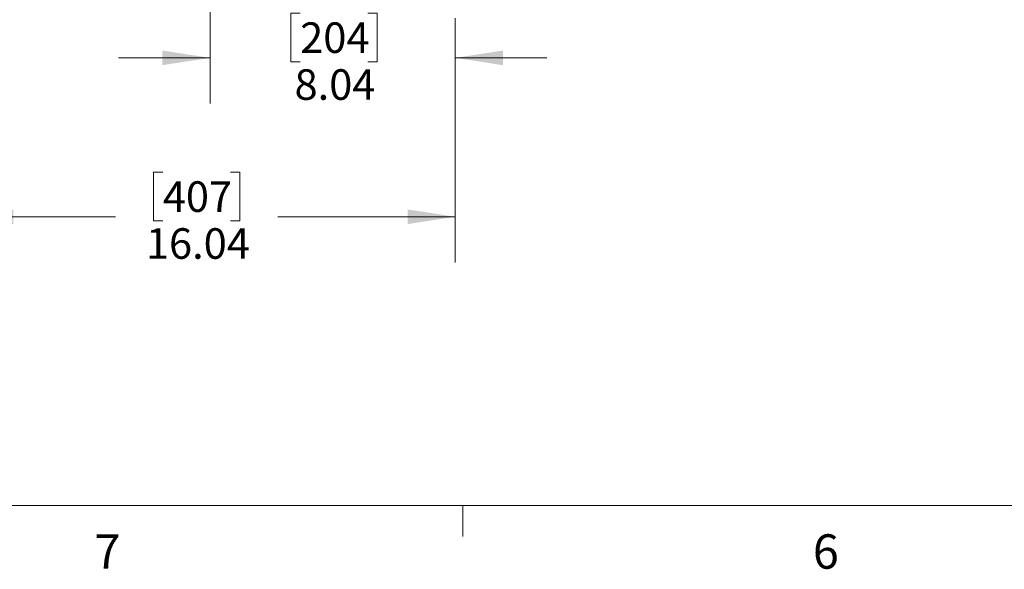
# Model space of a CAD drawing. Units: inches. Extents: x 0.4 to 16.6, y 0.2 to 10.8.
# Drawn here: x 3.4 to 6, y 0.2 to 1.7 of the extents above; entities that cross this region are included whole.
import ezdxf

# ---------------------------------------------------------------- set-up
doc = ezdxf.new("R2010")
doc.units = ezdxf.units.IN
doc.header["$MEASUREMENT"] = 0
doc.styles.add('SLDTEXTSTYLE0', font='TXT', dxfattribs={"width": 0.75})
doc.dimstyles.new('SLDDIMSTYLE1', dxfattribs={"dimtxt": 0.083333, "dimasz": 0.13, "dimexe": 0, "dimexo": 0.0625, "dimgap": 0.020833, "dimtad": 0, "dimtih": 1, "dimtoh": 1, "dimlfac": 12, "dimrnd": 1e-09, "dimzin": 12, "dimdsep": 46, "dimtxsty": 'SLDTEXTSTYLE0', "dimsah": 1, "dimcen": 0.09, "dimadec": 0, "dimazin": 3, "dimtfac": 1, "dimtofl": 0, "dimtmove": 0, "dimatfit": 3, "dimfxl": 0, "dimfrac": 2, "dimtolj": 1, "dimtzin": 12, "dimarcsym": 0})
doc.dimstyles.new('SLDDIMSTYLE2', dxfattribs={"dimtxt": 0.083333, "dimasz": 0.13, "dimexe": 0, "dimexo": 0.0625, "dimgap": 0.020833, "dimtad": 0, "dimtih": 1, "dimtoh": 1, "dimlfac": 12, "dimrnd": 1e-09, "dimzin": 12, "dimdsep": 46, "dimtxsty": 'SLDTEXTSTYLE0', "dimsah": 1, "dimcen": 0.09, "dimadec": 0, "dimazin": 3, "dimtfac": 1, "dimtmove": 0, "dimatfit": 0, "dimfxl": 0, "dimfrac": 2, "dimtolj": 1, "dimtzin": 12, "dimarcsym": 0})

# ---------------------------------------------------------------- blocks, each defined once
blk = doc.blocks.new('_D_15')
at = {"color": 7, "linetype": 'Continuous', "lineweight": 18}
for p, q in [((3.8731, 2.5179), (3.8731, 1.4887)), ((4.1192, 1.7355), (4.0938, 1.7355)), ((4.0938, 1.7355), (4.0938, 1.6031)), ((4.3039, 1.7355), (4.3293, 1.7355)), ((4.3293, 1.7355), (4.3293, 1.6031)), ((4.5427, 1.7223), (4.5427, 1.4887)), ((3.8731, 1.6137), (3.6231, 1.6137)), ((4.5427, 1.6137), (4.7927, 1.6137)), ((4.0938, 1.6031), (4.1192, 1.6031)), ((4.3293, 1.6031), (4.3039, 1.6031))]:
    blk.add_line(p, q, dxfattribs=at)
for points in [[(3.8731, 1.6137), (3.7431, 1.6337), (3.7431, 1.5937)], [(4.5427, 1.6137), (4.6727, 1.5937), (4.6727, 1.6337)]]:
    blk.add_solid(points, dxfattribs=at)
at = {"color": 7, "linetype": 'Continuous', "lineweight": 18, "char_height": 0.08333, "attachment_point": 1, "style": 'SLDTEXTSTYLE0'}
for s, insert in [('204', (4.1192, 1.7105)), ('8.04', (4.1038, 1.5825))]:
    blk.add_mtext(s, dxfattribs=dict(at, insert=insert))
blk = doc.blocks.new('_D_16')
at = {"color": 7, "linetype": 'Continuous', "lineweight": 18}
for p, q in [((3.2064, 2.5179), (3.2064, 1.0551)), ((4.5427, 1.7223), (4.5427, 1.0551)), ((3.7441, 1.3018), (3.7188, 1.3018)), ((3.7188, 1.3018), (3.7188, 1.1694)), ((3.9288, 1.3018), (3.9542, 1.3018)), ((3.9542, 1.3018), (3.9542, 1.1694)), ((3.2064, 1.1801), (3.6151, 1.1801)), ((3.7188, 1.1694), (3.7441, 1.1694)), ((3.9542, 1.1694), (3.9288, 1.1694)), ((4.5427, 1.1801), (4.0579, 1.1801))]:
    blk.add_line(p, q, dxfattribs=at)
for points in [[(3.2064, 1.1801), (3.3364, 1.1601), (3.3364, 1.2001)], [(4.5427, 1.1801), (4.4127, 1.2001), (4.4127, 1.1601)]]:
    blk.add_solid(points, dxfattribs=at)
at = {"color": 7, "linetype": 'Continuous', "lineweight": 18, "char_height": 0.08333, "attachment_point": 1, "style": 'SLDTEXTSTYLE0'}
for s, insert in [('407', (3.7441, 1.2768)), ('16.04', (3.698, 1.1488))]:
    blk.add_mtext(s, dxfattribs=dict(at, insert=insert))

msp = doc.modelspace()

# ---------------------------------------------------------------- linework, layer by layer
at = {"color": 7, "linetype": 'Continuous', "lineweight": 18}
for p, q in [((16.376252, 0.392073), (0.626252, 0.392073)), ((4.563502, 0.392073), (4.563502, 0.307274))]:
    msp.add_line(p, q, dxfattribs=at)

# ---------------------------------------------------------------- texts
at = {"color": 7, "linetype": 'Continuous', "lineweight": 0, "char_height": 0.09375, "attachment_point": 1, "style": 'SLDTEXTSTYLE0'}
for s, insert in [('7', (3.557427, 0.313261)), ('6', (5.518825, 0.313655))]:
    msp.add_mtext(s, dxfattribs=dict(at, insert=insert))

# ---------------------------------------------------------------- dimensions: what is measured, and where the dimension line sits
at = {"color": 7, "linetype": 'Continuous', "lineweight": 18}
for base, p1, p2, dimstyle, picture, middle in [((3.206399, 1.180065), (4.542656, 1.772283), (3.206399, 2.567921), 'SLDDIMSTYLE1', '_D_16', (3.836474, 1.180065)), ((4.542656, 1.613737), (3.873065, 2.567921), (4.542656, 1.772283), 'SLDDIMSTYLE2', '_D_15', (4.211548, 1.613737))]:
    dim = msp.add_linear_dim(base=base, p1=p1, p2=p2, dimstyle=dimstyle, dxfattribs=at)
    dim.commit()
    dim.dimension.update_dxf_attribs({"geometry": picture, "text_midpoint": middle, "dimtype": 160})

doc.saveas('drawing.dxf')
